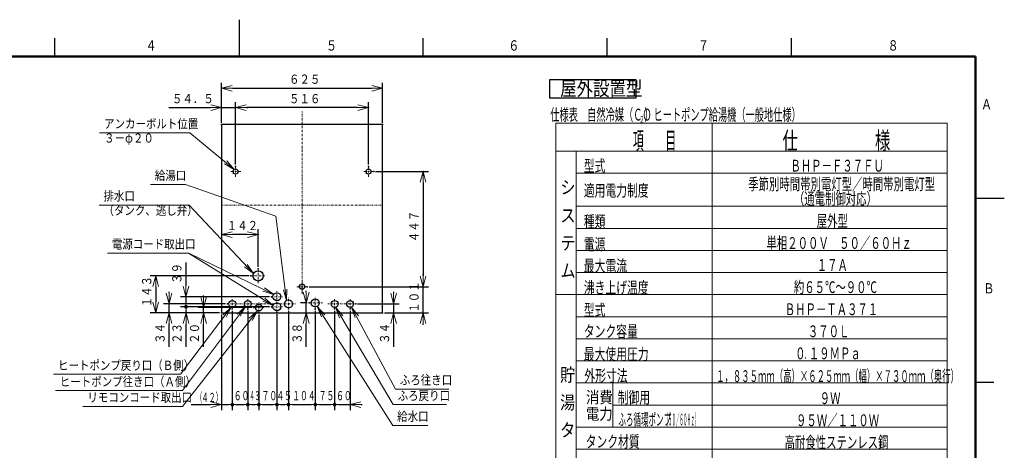
# Model space of a CAD drawing. Extents: x 0 to 420, y 0 to 297.
# Drawn here: x 150 to 418, y 180 to 297 of the extents above; entities that cross this region are included whole.
import ezdxf

# ---------------------------------------------------------------- set-up
doc = ezdxf.new("R2010")
doc.units = 0
doc.linetypes.add('DASHDOT', pattern=[1, 0.5, -0.25, 0, -0.25])
doc.layers.get('0').update_dxf_attribs({"linetype": 'CONTINUOUS'})
for name, color, linetype in [('DD0', 4, 'CONTINUOUS'), ('M1', 2, 'CONTINUOUS'), ('M7', 7, 'CONTINUOUS')]:
    doc.layers.add(name, color=color, linetype=linetype)
doc.styles.get("Standard").update_dxf_attribs({"font": 'txt', "bigfont": 'BIGFONT'})
doc.dimstyles.new('LEADSTYL', dxfattribs={"dimtxt": 3, "dimasz": 3, "dimexe": 0.18, "dimexo": 0.0625, "dimgap": 1, "dimtad": 0, "dimtih": 1, "dimtoh": 1, "dimdec": 4, "dimzin": 0, "dimdsep": 46, "dimtxsty": 'STANDARD', "dimblk1": 'OPEN', "dimblk2": 'OPEN', "dimsah": 1, "dimcen": 0.09, "dimadec": 0, "dimazin": 0, "dimtfac": 1, "dimtdec": 4, "dimtofl": 0, "dimtmove": 0, "dimatfit": 3, "dimfxl": 1, "dimtolj": 1, "dimtzin": 0, "dimarcsym": 0})
doc.dimstyles.get("Standard").update_dxf_attribs({"dimtxt": 3.5, "dimasz": 3, "dimexe": 1.5, "dimexo": 0.5, "dimgap": 1.5, "dimtad": 3, "dimtih": 1, "dimtoh": 1, "dimdsep": 46, "dimtxsty": 'STANDARD', "dimblk1": 'OPEN', "dimblk2": 'OPEN', "dimsah": 1, "dimcen": 0.09, "dimadec": 0, "dimazin": 0, "dimtfac": 1, "dimtdec": 4, "dimtofl": 0, "dimtmove": 0, "dimatfit": 3, "dimfxl": 1, "dimtolj": 1, "dimtzin": 0, "dimlwd": 13, "dimlwe": 13, "dimarcsym": 0})

# ---------------------------------------------------------------- blocks, each defined once
blk = doc.blocks.new('_OPEN')
at = {"color": 0, "lineweight": 13}
for p, q in [((0, 0), (-1, 0)), ((-0.965926, 0.258819), (0, 0)), ((0, 0), (-0.965926, -0.258819))]:
    blk.add_line(p, q, dxfattribs=at)
blk = doc.blocks.new('_DOT')
at = {"color": 0, "lineweight": 13}
blk.add_line((-0.5, 0), (-1, 0), dxfattribs=at)
at = {"color": 0, "const_width": 0.5}
blk.add_lwpolyline([(-0.25, 0, 1), (0.25, 0, 1)], format="xyb", close=True, dxfattribs=at)
blk = doc.blocks.new('*D0')
for p in [(230.719452, 218.356522), (235.969452, 218.409012), (235.969452, 192.403244)]:
    blk.add_point(p)
at = {"layer": 'DD0', "linetype": 'CONTINUOUS'}
for p, q in [((230.719452, 217.856522), (230.719452, 190.903244)), ((235.969452, 217.909012), (235.969452, 190.903244)), ((231.719452, 192.403244), (234.969452, 192.403244))]:
    blk.add_line(p, q, dxfattribs=at)
at = {"layer": 'DD0', "rotation": 180}
blk.add_blockref('_DOT', (230.719452, 192.403244), dxfattribs=at)
at = {"layer": 'DD0'}
blk.add_blockref('_DOT', (235.969452, 192.403244), dxfattribs=at)
at = {"layer": 'DD0', "width": 0.62}
blk.add_text('７５', height=2.5, dxfattribs=at).set_placement((231.639444, 193.603241))
blk = doc.blocks.new('*D1')
for p in [(223.439667, 218.391525), (230.719452, 218.356522), (230.719452, 192.403244)]:
    blk.add_point(p)
at = {"layer": 'DD0', "linetype": 'CONTINUOUS'}
for p, q in [((223.439667, 217.891525), (223.439667, 190.903244)), ((230.719452, 217.856522), (230.719452, 190.903244)), ((224.439667, 192.403244), (229.719452, 192.403244))]:
    blk.add_line(p, q, dxfattribs=at)
at = {"layer": 'DD0', "rotation": 180}
blk.add_blockref('_DOT', (223.439667, 192.403244), dxfattribs=at)
at = {"layer": 'DD0'}
blk.add_blockref('_DOT', (230.719452, 192.403244), dxfattribs=at)
at = {"layer": 'DD0', "width": 0.62}
blk.add_text('１０４', height=2.5, dxfattribs=at).set_placement((224.444559, 193.603241))
blk = doc.blocks.new('*D2')
for p in [(235.969452, 218.409012), (240.169449, 218.409012), (240.169449, 192.403244)]:
    blk.add_point(p)
at = {"layer": 'DD0', "linetype": 'CONTINUOUS'}
for p, q in [((235.969452, 217.909012), (235.969452, 190.903244)), ((240.169449, 217.909012), (240.169449, 190.903244)), ((236.969452, 192.403244), (240.169449, 192.403244)), ((243.169449, 192.403244), (243.469449, 192.403244))]:
    blk.add_line(p, q, dxfattribs=at)
at = {"layer": 'DD0', "rotation": 180}
blk.add_blockref('_DOT', (235.969452, 192.403244), dxfattribs=at)
at = {"layer": 'DD0', "xscale": 3, "yscale": 3, "rotation": 180}
blk.add_blockref('_OPEN', (240.169449, 192.403244), dxfattribs=at)
at = {"layer": 'DD0', "width": 0.62}
blk.add_text('６０', height=2.5, dxfattribs=at).set_placement((236.36445, 193.603241))
blk = doc.blocks.new('*D3')
for p in [(218.784592, 221.716614), (195.570587, 218.986572), (218.784592, 218.986572)]:
    blk.add_point(p)
at = {"layer": 'DD0', "linetype": 'CONTINUOUS'}
for p, q in [((195.570587, 231.016614), (195.570587, 224.716614)), ((218.284592, 221.716614), (194.070587, 221.716614)), ((195.570587, 221.716614), (195.570587, 219.986572)), ((218.284592, 218.986572), (194.070587, 218.986572))]:
    blk.add_line(p, q, dxfattribs=at)
at = {"layer": 'DD0', "xscale": 3, "yscale": 3, "rotation": 270}
blk.add_blockref('_OPEN', (195.570587, 221.716614), dxfattribs=at)
at = {"layer": 'DD0', "rotation": 270}
blk.add_blockref('_DOT', (195.570587, 218.986572), dxfattribs=at)
at = {"layer": 'DD0', "width": 0.833333}
blk.add_text('３９', height=2.5, rotation=90.000003, dxfattribs=at).set_placement((194.37059, 225.224943))
blk = doc.blocks.new('*D4')
for p in [(215.389648, 217.429123), (220.289581, 217.502533), (220.289581, 192.403244)]:
    blk.add_point(p)
at = {"layer": 'DD0', "linetype": 'CONTINUOUS'}
for p, q in [((215.389648, 216.929123), (215.389648, 190.903244)), ((220.289581, 217.002533), (220.289581, 190.903244)), ((216.389648, 192.403244), (219.289581, 192.403244))]:
    blk.add_line(p, q, dxfattribs=at)
at = {"layer": 'DD0', "rotation": 180}
blk.add_blockref('_DOT', (215.389648, 192.403244), dxfattribs=at)
at = {"layer": 'DD0'}
blk.add_blockref('_DOT', (220.289581, 192.403244), dxfattribs=at)
at = {"layer": 'DD0', "width": 0.62}
blk.add_text('７０', height=2.5, dxfattribs=at).set_placement((216.134607, 193.603241))
blk = doc.blocks.new('*D5')
for p in [(212.379456, 218.372879), (215.389648, 217.429123), (215.389648, 192.403244)]:
    blk.add_point(p)
at = {"layer": 'DD0', "linetype": 'CONTINUOUS'}
for p, q in [((212.379456, 217.872879), (212.379456, 190.903244)), ((215.389648, 216.929123), (215.389648, 190.903244)), ((213.379456, 192.403244), (214.389648, 192.403244))]:
    blk.add_line(p, q, dxfattribs=at)
at = {"layer": 'DD0', "rotation": 180}
blk.add_blockref('_DOT', (212.379456, 192.403244), dxfattribs=at)
at = {"layer": 'DD0'}
blk.add_blockref('_DOT', (215.389648, 192.403244), dxfattribs=at)
at = {"layer": 'DD0', "width": 0.416667}
blk.add_text('４３', height=2.5, dxfattribs=at).set_placement((212.828711, 193.603241))
blk = doc.blocks.new('*D6')
for p in [(208.179443, 218.409012), (212.379456, 218.372879), (212.379456, 192.403244)]:
    blk.add_point(p)
at = {"layer": 'DD0', "linetype": 'CONTINUOUS'}
for p, q in [((208.179443, 217.909012), (208.179443, 190.903244)), ((209.179443, 192.403244), (211.379456, 192.403244))]:
    blk.add_line(p, q, dxfattribs=at)
at = {"layer": 'DD0', "rotation": 180}
blk.add_blockref('_DOT', (208.179443, 192.403244), dxfattribs=at)
at = {"layer": 'DD0'}
blk.add_blockref('_DOT', (212.379456, 192.403244), dxfattribs=at)
at = {"layer": 'DD0', "width": 0.62}
blk.add_text('６０', height=2.5, dxfattribs=at).set_placement((208.574442, 193.603241))
blk = doc.blocks.new('*D7')
for p in [(205.239456, 217.376526), (208.179443, 218.409012), (208.179443, 192.403244)]:
    blk.add_point(p)
at = {"layer": 'DD0', "linetype": 'CONTINUOUS'}
for p, q in [((205.239456, 216.876526), (205.239456, 190.903244)), ((208.179443, 217.909012), (208.179443, 190.903244)), ((197.041142, 192.403244), (202.239456, 192.403244)), ((205.239456, 192.403244), (207.179443, 192.403244))]:
    blk.add_line(p, q, dxfattribs=at)
at = {"layer": 'DD0', "xscale": 3, "yscale": 3}
blk.add_blockref('_OPEN', (205.239456, 192.403244), dxfattribs=at)
at = {"layer": 'DD0'}
blk.add_blockref('_DOT', (208.179443, 192.403244), dxfattribs=at)
for s, width, p in [('（', 0.416667, (198.5353, 193.103241)), ('４２）', 0.56, (199.821133, 193.103241))]:
    blk.add_text(s, height=2.5, dxfattribs=dict(at, width=width)).set_placement(p)
blk = doc.blocks.new('*D8')
for p in [(220.289581, 217.502533), (223.439667, 218.391525), (223.439667, 192.403244)]:
    blk.add_point(p)
at = {"layer": 'DD0', "linetype": 'CONTINUOUS'}
for p, q in [((220.289581, 217.002533), (220.289581, 190.903244)), ((223.439667, 217.891525), (223.439667, 190.903244)), ((221.289581, 192.403244), (222.439667, 192.403244))]:
    blk.add_line(p, q, dxfattribs=at)
at = {"layer": 'DD0', "rotation": 180}
blk.add_blockref('_DOT', (220.289581, 192.403244), dxfattribs=at)
at = {"layer": 'DD0'}
blk.add_blockref('_DOT', (223.439667, 192.403244), dxfattribs=at)
at = {"layer": 'DD0', "width": 0.62}
blk.add_text('４５', height=2.5, dxfattribs=at).set_placement((220.159616, 193.603241))
blk = doc.blocks.new('*D9')
for p in [(195.605576, 218.986572), (205.239456, 217.376526), (218.784592, 218.986572)]:
    blk.add_point(p)
at = {"layer": 'DD0', "linetype": 'CONTINUOUS'}
for p, q in [((218.284592, 218.986572), (194.105576, 218.986572)), ((195.605576, 217.376526), (195.605576, 217.986572)), ((195.605576, 208.076526), (195.605576, 214.376526))]:
    blk.add_line(p, q, dxfattribs=at)
at = {"layer": 'DD0', "rotation": 90}
blk.add_blockref('_DOT', (195.605576, 218.986572), dxfattribs=at)
at = {"layer": 'DD0', "xscale": 3, "yscale": 3, "rotation": 90}
blk.add_blockref('_OPEN', (195.605576, 217.376526), dxfattribs=at)
at = {"layer": 'DD0', "width": 0.833333}
blk.add_text('２３', height=2.5, rotation=90.000003, dxfattribs=at).set_placement((194.405579, 208.924864))
blk = doc.blocks.new('*D10')
for p in [(191.0177, 219.756531), (206.866928, 219.756531), (205.239456, 217.376526)]:
    blk.add_point(p)
at = {"layer": 'DD0', "linetype": 'CONTINUOUS'}
for p, q in [((191.0177, 222.756531), (191.0177, 223.056531)), ((206.366928, 219.756531), (189.5177, 219.756531)), ((191.0177, 217.376526), (191.0177, 219.756531)), ((204.739456, 217.376526), (189.5177, 217.376526)), ((191.0177, 208.076526), (191.0177, 214.376526))]:
    blk.add_line(p, q, dxfattribs=at)
at = {"layer": 'DD0', "xscale": 3, "yscale": 3}
for p, rotation in [((191.0177, 219.756531), 270), ((191.0177, 217.376526), 90)]:
    blk.add_blockref('_OPEN', p, dxfattribs=dict(at, rotation=rotation))
at = {"layer": 'DD0', "width": 0.833333}
blk.add_text('３４', height=2.5, rotation=90.000003, dxfattribs=at).set_placement((189.817703, 208.924864))
blk = doc.blocks.new('*D11')
for p in [(241.712143, 219.756528), (251.976807, 219.756528), (248.98945, 217.376529)]:
    blk.add_point(p)
at = {"layer": 'DD0', "linetype": 'CONTINUOUS'}
for p, q in [((251.976807, 223.056531), (251.976807, 222.756531)), ((242.212143, 219.756531), (253.476807, 219.756531)), ((251.976807, 219.756531), (251.976807, 217.376526)), ((249.489456, 217.376526), (253.476807, 217.376526)), ((251.976807, 214.376526), (251.976807, 208.076526))]:
    blk.add_line(p, q, dxfattribs=at)
at = {"layer": 'DD0', "xscale": 3, "yscale": 3}
for p, rotation in [((251.976807, 219.756531), 270), ((251.976807, 217.376526), 90)]:
    blk.add_blockref('_OPEN', p, dxfattribs=dict(at, rotation=rotation))
at = {"layer": 'DD0', "width": 0.833333}
blk.add_text('３４', height=2.5, rotation=90.000003, dxfattribs=at).set_placement((250.77681, 208.924864))
blk = doc.blocks.new('*D12')
for p in [(200.368484, 218.776611), (205.239456, 217.376526), (214.007156, 218.776611)]:
    blk.add_point(p)
at = {"layer": 'DD0', "linetype": 'CONTINUOUS'}
for p, q in [((200.368484, 221.776611), (200.368484, 222.076611)), ((213.507156, 218.776611), (198.868484, 218.776611)), ((200.368484, 217.376526), (200.368484, 218.776611)), ((200.368484, 208.076526), (200.368484, 214.376526))]:
    blk.add_line(p, q, dxfattribs=at)
at = {"layer": 'DD0', "xscale": 3, "yscale": 3}
for p, rotation in [((200.368484, 218.776611), 270), ((200.368484, 217.376526), 90)]:
    blk.add_blockref('_OPEN', p, dxfattribs=dict(at, rotation=rotation))
at = {"layer": 'DD0', "width": 0.833333}
blk.add_text('２０', height=2.5, rotation=90.000003, dxfattribs=at).set_placement((199.168488, 208.924864))
blk = doc.blocks.new('*D13')
for p in [(205.23945, 278.381805), (205.23945, 268.476529), (248.98945, 268.476529)]:
    blk.add_point(p)
at = {"layer": 'DD0', "linetype": 'CONTINUOUS'}
for p, q in [((205.239456, 268.976532), (205.239456, 279.881805)), ((208.239456, 278.381805), (245.989456, 278.381805)), ((248.989456, 268.976532), (248.989456, 279.881805))]:
    blk.add_line(p, q, dxfattribs=at)
at = {"layer": 'DD0', "xscale": 3, "yscale": 3, "rotation": 180}
blk.add_blockref('_OPEN', (205.239456, 278.381805), dxfattribs=at)
at = {"layer": 'DD0', "xscale": 3, "yscale": 3}
blk.add_blockref('_OPEN', (248.989456, 278.381805), dxfattribs=at)
at = {"layer": 'DD0', "width": 0.833333}
blk.add_text('６２５', height=2.5, dxfattribs=at).set_placement((223.572782, 279.581818))
blk = doc.blocks.new('*D14')
for p in [(215.179771, 238.610001), (215.179771, 229.346674), (205.23945, 217.376529)]:
    blk.add_point(p)
at = {"layer": 'DD0', "linetype": 'CONTINUOUS'}
for p, q in [((212.179764, 238.610001), (208.239456, 238.610001)), ((215.179764, 229.84668), (215.179764, 240.110001))]:
    blk.add_line(p, q, dxfattribs=at)
at = {"layer": 'DD0', "xscale": 3, "yscale": 3, "rotation": 180}
blk.add_blockref('_OPEN', (205.239456, 238.610001), dxfattribs=at)
at = {"layer": 'DD0', "xscale": 3, "yscale": 3}
blk.add_blockref('_OPEN', (215.179764, 238.610001), dxfattribs=at)
at = {"layer": 'DD0', "width": 0.833333}
blk.add_text('１４２', height=2.5, dxfattribs=at).set_placement((206.667936, 239.809998))
blk = doc.blocks.new('*D15')
for p in [(205.23945, 273.094696), (205.23945, 268.476529), (209.05445, 257.136261)]:
    blk.add_point(p)
at = {"layer": 'DD0', "linetype": 'CONTINUOUS'}
for p, q in [((190.939456, 273.094696), (202.239456, 273.094696)), ((205.239456, 268.976532), (205.239456, 274.594696)), ((205.239456, 273.094696), (209.054443, 273.094696)), ((209.054443, 257.636261), (209.054443, 274.594696)), ((212.054443, 273.094696), (212.354443, 273.094696))]:
    blk.add_line(p, q, dxfattribs=at)
at = {"layer": 'DD0', "xscale": 3, "yscale": 3}
blk.add_blockref('_OPEN', (205.239456, 273.094696), dxfattribs=at)
at = {"layer": 'DD0', "xscale": 3, "yscale": 3, "rotation": 180}
blk.add_blockref('_OPEN', (209.054443, 273.094696), dxfattribs=at)
at = {"layer": 'DD0', "width": 0.833333}
blk.add_text('５４．５', height=2.5, dxfattribs=at).set_placement((191.787794, 274.294708))
blk = doc.blocks.new('*D16')
for p in [(228.514451, 224.446397), (248.98945, 217.376529), (259.976807, 217.376529)]:
    blk.add_point(p)
at = {"layer": 'DD0', "linetype": 'CONTINUOUS'}
for p, q in [((259.976807, 227.446396), (259.976807, 227.746396)), ((229.01445, 224.446396), (261.476807, 224.446396)), ((259.976807, 217.376526), (259.976807, 224.446396)), ((249.489456, 217.376526), (261.476807, 217.376526)), ((259.976807, 214.076526), (259.976807, 214.376526))]:
    blk.add_line(p, q, dxfattribs=at)
at = {"layer": 'DD0', "xscale": 3, "yscale": 3}
for p, rotation in [((259.976807, 224.446396), 270), ((259.976807, 217.376526), 90)]:
    blk.add_blockref('_OPEN', p, dxfattribs=dict(at, rotation=rotation))
at = {"layer": 'DD0', "width": 0.833333}
blk.add_text('１０１', height=2.5, rotation=90.000003, dxfattribs=at).set_placement((258.776794, 217.369795))
blk = doc.blocks.new('*D17')
for p in [(187.382416, 227.386674), (213.219771, 227.386674), (205.23945, 217.376529)]:
    blk.add_point(p)
at = {"layer": 'DD0', "linetype": 'CONTINUOUS'}
for p, q in [((212.719772, 227.386673), (185.882416, 227.386673)), ((187.382416, 224.386673), (187.382416, 220.376526)), ((204.739456, 217.376526), (185.882416, 217.376526))]:
    blk.add_line(p, q, dxfattribs=at)
at = {"layer": 'DD0', "xscale": 3, "yscale": 3}
for p, rotation in [((187.382416, 227.386673), 90), ((187.382416, 217.376526), 270)]:
    blk.add_blockref('_OPEN', p, dxfattribs=dict(at, rotation=rotation))
at = {"layer": 'DD0', "width": 0.833333}
blk.add_text('１４３', height=2.5, rotation=90.000003, dxfattribs=at).set_placement((186.182419, 218.839918))
blk = doc.blocks.new('*D18')
for p in [(246.57445, 255.736096), (259.976807, 255.736096), (228.514451, 224.446397)]:
    blk.add_point(p)
at = {"layer": 'DD0', "linetype": 'CONTINUOUS'}
for p, q in [((247.074448, 255.736099), (261.476807, 255.736099)), ((259.976807, 252.736099), (259.976807, 227.446396)), ((229.01445, 224.446396), (261.476807, 224.446396))]:
    blk.add_line(p, q, dxfattribs=at)
at = {"layer": 'DD0', "xscale": 3, "yscale": 3}
for p, rotation in [((259.976807, 255.736099), 90), ((259.976807, 224.446396), 270)]:
    blk.add_blockref('_OPEN', p, dxfattribs=dict(at, rotation=rotation))
at = {"layer": 'DD0', "width": 0.833333}
blk.add_text('４４７', height=2.5, rotation=90.000003, dxfattribs=at).set_placement((258.776794, 236.549574))
blk = doc.blocks.new('*D19')
for p in [(245.17445, 273.094696), (209.05445, 257.136261), (245.17445, 257.136096)]:
    blk.add_point(p)
at = {"layer": 'DD0', "linetype": 'CONTINUOUS'}
for p, q in [((209.054443, 257.636261), (209.054443, 274.594696)), ((242.174454, 273.094696), (212.054443, 273.094696)), ((245.174454, 257.636108), (245.174454, 274.594696))]:
    blk.add_line(p, q, dxfattribs=at)
at = {"layer": 'DD0', "xscale": 3, "yscale": 3, "rotation": 180}
blk.add_blockref('_OPEN', (209.054443, 273.094696), dxfattribs=at)
at = {"layer": 'DD0', "xscale": 3, "yscale": 3}
blk.add_blockref('_OPEN', (245.174454, 273.094696), dxfattribs=at)
at = {"layer": 'DD0', "width": 0.833333}
blk.add_text('５１６', height=2.5, dxfattribs=at).set_placement((223.572767, 274.294708))
blk = doc.blocks.new('*D37')
for p in [(228.231659, 220.03653), (229.023666, 220.03653), (248.989456, 217.376526)]:
    blk.add_point(p)
at = {"layer": 'DD0', "linetype": 'CONTINUOUS'}
for p, q in [((228.231659, 223.03653), (228.231659, 223.336529)), ((228.523666, 220.03653), (226.731659, 220.03653)), ((228.231659, 217.376526), (228.231659, 220.03653)), ((228.231659, 208.076526), (228.231659, 214.376526))]:
    blk.add_line(p, q, dxfattribs=at)
at = {"layer": 'DD0', "xscale": 3, "yscale": 3}
for p, rotation in [((228.231659, 220.03653), 270), ((228.231659, 217.376526), 90)]:
    blk.add_blockref('_OPEN', p, dxfattribs=dict(at, rotation=rotation))
at = {"layer": 'DD0', "width": 0.833333}
blk.add_text('３８', height=2.5, rotation=90.000003, dxfattribs=at).set_placement((227.031662, 208.924864))

msp = doc.modelspace()

# ---------------------------------------------------------------- linework, layer by layer
at = {"layer": 'M1', "linetype": 'CONTINUOUS', "lineweight": 25}
for p, q in [((294.326438, 280.639536), (294.326438, 275.739536)), ((317.852418, 280.639536), (294.326438, 280.639536)), ((317.852418, 275.739536), (317.852418, 280.639536)), ((294.326438, 275.739536), (317.852418, 275.739536)), ((248.98945, 268.476529), (205.23945, 268.476529)), ((205.23945, 268.476529), (205.23945, 217.376529)), ((248.98945, 217.376529), (248.98945, 268.476529)), ((205.23945, 217.376529), (248.98945, 217.376529))]:
    msp.add_line(p, q, dxfattribs=at)
at = {"layer": 'M1', "linetype": 'DASHDOT', "lineweight": 13}
for p, q in [((227.11445, 222.520785), (227.11445, 272.139206)), ((209.05445, 254.336261), (209.05445, 257.136261)), ((245.17445, 254.336096), (245.17445, 257.136096)), ((210.45445, 255.736261), (207.654451, 255.736261)), ((246.57445, 255.736096), (243.774451, 255.736096)), ((205.23945, 246.601529), (248.98945, 246.601529)), ((213.219771, 227.386674), (217.139771, 227.386674)), ((215.179771, 225.426674), (215.179771, 229.346674)), ((227.114451, 223.046397), (227.114451, 225.846397)), ((225.714451, 224.446397), (228.514451, 224.446397))]:
    msp.add_line(p, q, dxfattribs=at)
at = {"layer": 'M1', "linetype": 'CONTINUOUS', "lineweight": 13}
for p, q in [((402.26255, 268.89452), (295.983958, 268.89452)), ((295.983958, 268.89452), (295.983958, 78.294221)), ((338.505242, 78.294221), (338.505242, 268.89452)), ((402.26255, 268.89452), (402.26255, 78.294221)), ((402.26255, 261.29452), (295.983958, 261.29452)), ((301.583957, 261.29452), (301.583957, 78.294221)), ((402.26255, 255.29452), (301.583957, 255.29452)), ((402.26255, 246.29452), (301.583957, 246.29452)), ((402.26255, 240.29452), (301.583957, 240.29452)), ((402.26255, 234.29452), (301.583957, 234.29452)), ((402.26255, 228.29452), (301.583957, 228.29452)), ((402.26255, 222.29452), (295.983958, 222.29452)), ((402.26255, 216.29452), (301.583957, 216.29452)), ((402.26255, 210.29452), (301.583957, 210.29452)), ((402.26255, 204.29452), (301.583957, 204.29452)), ((402.26255, 198.29452), (301.583957, 198.29452)), ((311.503376, 198.29452), (311.503376, 186.29452)), ((402.26255, 192.29452), (311.503376, 192.29452)), ((402.26255, 186.29422), (301.583957, 186.29422)), ((402.26255, 180.29422), (301.583957, 180.29422))]:
    msp.add_line(p, q, dxfattribs=at)
at = {"layer": 'M1', "color": 234, "linetype": 'CONTINUOUS', "lineweight": 25}
msp.add_line((248.84945, 225.636528), (248.79345, 225.636528), dxfattribs=at)
at = {"layer": 'M1', "color": 234, "linetype": 'DASHDOT', "lineweight": 13}
for p, q in [((220.289586, 217.502528), (220.289586, 223.221609)), ((206.866933, 219.756528), (225.360506, 219.756528)), ((208.17945, 218.409011), (208.17945, 221.104046)), ((212.37945, 218.372874), (212.37945, 221.139215)), ((215.389652, 217.429118), (215.389652, 220.124117)), ((218.784586, 221.716609), (221.794586, 221.716609)), ((223.439665, 218.391528), (223.439665, 221.401528)), ((229.023662, 220.036528), (232.686818, 220.036528)), ((230.71945, 218.356528), (230.71945, 221.716528)), ((234.072674, 219.756528), (241.712143, 219.756528)), ((235.96945, 218.409011), (235.96945, 221.104046)), ((240.16945, 218.409011), (240.16945, 221.104046)), ((214.007153, 218.776617), (216.702152, 218.776617)), ((218.784586, 218.986569), (221.794586, 218.986569))]:
    msp.add_line(p, q, dxfattribs=at)
at = {"layer": 'M1', "linetype": 'CONTINUOUS', "lineweight": 25}
for centre, radius in [((209.05445, 255.736261), 0.7), ((245.17445, 255.736096), 0.7), ((215.179771, 227.386674), 1.4), ((227.114451, 224.446397), 0.7)]:
    msp.add_circle(centre, radius, dxfattribs=at)
at = {"layer": 'M1', "color": 234, "linetype": 'CONTINUOUS', "lineweight": 25}
for centre, radius in [((220.289586, 221.716609), 1.085), ((208.17945, 219.756528), 0.927518), ((212.37945, 219.756528), 0.927518), ((215.389652, 218.776617), 0.927499), ((220.289586, 218.986569), 1.085), ((223.439665, 219.756528), 1.085), ((230.71945, 220.036528), 1.085), ((235.96945, 219.756528), 0.927518), ((240.16945, 219.756528), 0.927518)]:
    msp.add_circle(centre, radius, dxfattribs=at)
at = {"layer": 'M7', "linetype": 'CONTINUOUS', "lineweight": 25}
for p, q in [((210.001709, 296.999982), (210.001709, 286.999982)), ((160, 286.999982), (160, 291.999982)), ((260.001709, 286.999982), (260.001709, 291.999982)), ((310.001709, 286.999982), (310.001709, 291.999982)), ((360.001709, 286.999982), (360.001709, 291.999982)), ((410, 248.5), (415, 248.5)), ((412.803894, 248.500729), (417.803894, 248.500729)), ((410, 198.5), (415, 198.5))]:
    msp.add_line(p, q, dxfattribs=at)
at = {"layer": 'M7', "linetype": 'CONTINUOUS', "lineweight": 50}
for p, q in [((410, 287), (10, 287)), ((410, 10), (410, 287))]:
    msp.add_line(p, q, dxfattribs=at)

# ---------------------------------------------------------------- texts
at = {"layer": 'DD0', "width": 0.833333}
for s, p in [('アンカーボルト位置', (173.358549, 267.4935)), ('３－φ２０', (173.358549, 263.593506)), ('給湯口', (187.140684, 253.418121)), ('排水口', (173.190687, 247.836441)), ('（タンク、逃し弁）', (173.190687, 243.936447)), ('電源コード取出口', (175.469434, 234.793091)), ('ヒートポンプ戻り口（Ｂ側）', (160.858976, 201.840988)), ('ふろ往き口', (253.666395, 197.844269)), ('ヒートポンプ往き口（Ａ側）', (161.33914, 197.406357)), ('リモコンコード取出口', (168.83914, 193.128632)), ('ふろ戻り口', (253.081449, 193.603241)), ('給水口', (252.935194, 187.955978))]:
    msp.add_text(s, height=2.5, dxfattribs=at).set_placement(p)
at = {"layer": 'M1'}
for s, height, width, p in [('屋外設置型', 3.92, 0.833333, (297.229487, 276.352691)), ('仕様表\u3000自然冷媒（ＣＯ', 3.24576, 0.564839, (294.523441, 269.574244)), ('）ヒートポンプ給湯機（一般地仕様）', 3.24576, 0.564839, (320.04344, 269.574244)), ('２', 1.947456, 0.564839, (318.650109, 268.925086)), ('項\u3000\u3000目', 4.8, 0.447917, (316.9603, 261.73086)), ('仕\u3000\u3000\u3000\u3000\u3000様', 4.8, 0.638889, (357.58454, 261.723665)), ('型式', 3.2, 0.671875, (303.62668, 255.668375)), ('ＢＨＰ－Ｆ３７ＦＵ', 3.2, 0.645833, (359.729272, 255.72366)), ('季節別時間帯別電灯型／時間帯別電灯型', 3.2, 0.645833, (348.270562, 250.723668)), ('シ', 3.6, 0.833333, (297.28396, 249.648648)), ('適用電力制度', 3.2, 0.671875, (303.62668, 248.982759)), ('（通電制御対応）', 3.2, 0.645833, (360.670564, 246.748553)), ('ス', 3.6, 0.833333, (297.28396, 242.001148)), ('種類', 3.2, 0.671875, (303.62668, 240.543367)), ('屋外型', 3.2, 0.645833, (366.870561, 240.723665)), ('テ', 3.6, 0.833333, (297.28396, 234.501151)), ('電源', 3.2, 0.671875, (303.62668, 234.357767)), ('単相２００Ｖ\u3000５０／６０Ｈｚ', 3.2, 0.645833, (353.230563, 234.72366)), ('ム', 3.6, 0.833333, (297.28396, 227.001153)), ('最大電流', 3.2, 0.671875, (303.62668, 228.519603)), ('１７Ａ', 3.2, 0.645833, (366.870561, 228.723672)), ('沸き上げ温度', 3.2, 0.671875, (303.62668, 222.602073)), ('約６５℃～９０℃', 3.2, 0.645833, (360.67056, 222.723668)), ('型式', 3.2, 0.671875, (303.62668, 216.502452)), ('ＢＨＰ－ＴＡ３７１', 3.2, 0.645833, (358.190564, 216.723663)), ('タンク容量', 3.2, 0.671875, (303.62668, 210.708858)), ('３７０Ｌ', 3.2, 0.645833, (364.470564, 210.723658)), ('最大使用圧力', 3.2, 0.671875, (303.62668, 204.523257)), ('０', 3.2, 0.645833, (361.010562, 204.72367)), ('１９ＭＰａ', 3.2, 0.645833, (364.730563, 204.72367)), ('．', 3.2, 0.322917, (363.507229, 204.72367)), ('貯', 3.6, 0.833333, (297.17532, 198.676736)), ('外形寸法', 3.2, 0.671875, (303.779122, 198.659117)), ('１，８３５ｍｍ（高）×６２５ｍｍ（幅）×７３０ｍｍ（奥行）', 3.2, 0.520833, (339.550565, 198.551622)), ('湯', 3.6, 0.833333, (297.17532, 191.17673)), ('\u3000消費', 3.2, 0.833333, (300.568722, 192.799992)), ('制御用', 3.2, 0.671875, (312.833744, 192.75408)), ('\u3000９Ｗ', 3.2, 0.645833, (364.870561, 192.551625)), ('\u3000電力', 3.2, 0.833333, (300.568722, 188.319992)), ('ふろ循環ポンプ', 3.2, 0.46875, (313.008744, 186.754075)), ('（５０／６０Ｈｚ）', 3.2, 0.234375, (325.533744, 186.754075)), ('９５Ｗ／１１０Ｗ', 3.2, 0.645833, (361.260401, 186.55162)), ('タ', 3.6, 0.833333, (297.17532, 183.676733)), ('タンク材質', 3.2, 0.671875, (304.127075, 180.753771)), ('高耐食性ステンレス鋼', 3.2, 0.645833, (358.15056, 180.551317))]:
    msp.add_text(s, height=height, dxfattribs=dict(at, width=width)).set_placement(p)
at = {"layer": 'M7', "width": 0.795068}
for s, p in [('６', (283.103622, 288.600006)), ('８', (386.103622, 288.600006)), ('４', (184.601913, 288.600006)), ('５', (233.603622, 288.600006)), ('７', (334.603622, 288.600006))]:
    msp.add_text(s, height=2.8, dxfattribs=at).set_placement(p)
at = {"layer": 'M7', "text_generation_flag": 4, "width": 0.795068}
msp.add_text('Ａ', height=2.8, rotation=-180.000005, dxfattribs=at).set_placement((414.466995, 272.60144))
at = {"layer": 'M7', "width": 0.795068}
msp.add_text('Ｂ', height=2.8, rotation=0.00001002, dxfattribs=at).set_placement((412.07402, 222.60144))

# ---------------------------------------------------------------- dimensions: what is measured, and where the dimension line sits
at = {"layer": 'DD0', "color": 4}
for base, p1, p2, text, override, picture, middle in [((205.23945, 278.381805), (248.98945, 268.476529), (205.23945, 268.476529), '６２５', {"dimtxt": 2.5, "dimexe": 1.500013, "dimexo": 0.500003, "dimtih": 1, "dimtoh": 1, "dimtmove": 2, "dimlwd": 13, "dimlwe": 13}, '*D13', (227.114456, 280.831805)), ((205.23945, 273.094696), (209.05445, 257.136261), (205.23945, 268.476529), '５４．５', {"dimtxt": 2.5, "dimexe": 1.500013, "dimexo": 0.5, "dimtih": 1, "dimtoh": 1, "dimtmove": 2, "dimlwd": 13, "dimlwe": 13}, '*D15', (196.939453, 275.544696)), ((245.17445, 273.094696), (209.05445, 257.136261), (245.17445, 257.136096), '５１６', {"dimtxt": 2.5, "dimexe": 1.500013, "dimexo": 0.5, "dimtih": 1, "dimtoh": 1, "dimtmove": 2, "dimlwd": 13, "dimlwe": 13}, '*D19', (227.114441, 275.544696)), ((215.179771, 238.610001), (205.23945, 217.376529), (215.179771, 229.346674), '１４２', {"dimtxt": 2.5, "dimexe": 1.499995, "dimexo": 0.499997, "dimtih": 1, "dimtoh": 1, "dimtmove": 2, "dimlwd": 13, "dimlwe": 13}, '*D14', (210.20961, 241.060001)), ((208.179443, 192.403244), (205.239456, 217.376526), (208.179443, 218.409012), '（４２）', {"dimtxt": 2.5, "dimexe": 1.500002, "dimexo": 0.499999, "dimtih": 1, "dimtoh": 1, "dimblk1": 'DOT', "dimtmove": 2, "dimlwd": 13, "dimlwe": 13}, '*D7', (201.48614, 194.353244)), ((212.379456, 192.403244), (208.179443, 218.409012), (212.379456, 218.372879), '６０', {"dimtxt": 2.5, "dimexe": 1.500003, "dimexo": 0.499995, "dimtih": 1, "dimtoh": 1, "dimblk1": 'DOT', "dimblk2": 'DOT', "dimtmove": 2, "dimlwd": 13, "dimlwe": 13}, '*D6', (210.279449, 194.853244)), ((215.389648, 192.403244), (212.379456, 218.372879), (215.389648, 217.429123), '４３', {"dimtxt": 2.5, "dimexe": 1.500002, "dimexo": 0.499995, "dimtih": 1, "dimtoh": 1, "dimblk1": 'DOT', "dimblk2": 'DOT', "dimtmove": 2, "dimlwd": 13, "dimlwe": 13}, '*D5', (213.884552, 194.853244)), ((220.289581, 192.403244), (215.389648, 217.429123), (220.289581, 217.502533), '７０', {"dimtxt": 2.5, "dimexe": 1.500001, "dimexo": 0.499995, "dimtih": 1, "dimtoh": 1, "dimblk1": 'DOT', "dimblk2": 'DOT', "dimtmove": 2, "dimlwd": 13, "dimlwe": 13}, '*D4', (217.839615, 194.853244)), ((223.439667, 192.403244), (220.289581, 217.502533), (223.439667, 218.391525), '４５', {"dimtxt": 2.5, "dimexe": 1.500001, "dimexo": 0.499995, "dimtih": 1, "dimtoh": 1, "dimblk1": 'DOT', "dimblk2": 'DOT', "dimtmove": 2, "dimlwd": 13, "dimlwe": 13}, '*D8', (221.864624, 194.853244)), ((230.719452, 192.403244), (223.439667, 218.391525), (230.719452, 218.356522), '１０４', {"dimtxt": 2.5, "dimexe": 1.500001, "dimexo": 0.500003, "dimtih": 1, "dimtoh": 1, "dimblk1": 'DOT', "dimblk2": 'DOT', "dimtmove": 2, "dimlwd": 13, "dimlwe": 13}, '*D1', (227.079559, 194.853244)), ((235.969452, 192.403244), (230.719452, 218.356522), (235.969452, 218.409012), '７５', {"dimtxt": 2.5, "dimexe": 1.499995, "dimexo": 0.499999, "dimtih": 1, "dimtoh": 1, "dimblk1": 'DOT', "dimblk2": 'DOT', "dimtmove": 2, "dimlwd": 13, "dimlwe": 13}, '*D0', (233.344452, 194.853244)), ((240.169449, 192.403244), (235.969452, 218.409012), (240.169449, 218.409012), '６０', {"dimtxt": 2.5, "dimexe": 1.500003, "dimexo": 0.499999, "dimtih": 1, "dimtoh": 1, "dimblk2": 'DOT', "dimtmove": 2, "dimlwd": 13, "dimlwe": 13}, '*D2', (238.069458, 194.853244))]:
    dim = msp.add_linear_dim(base=base, p1=p1, p2=p2, text=text, dimstyle='STANDARD', override=override, dxfattribs=at)
    dim.commit()
    dim.dimension.update_dxf_attribs({"geometry": picture, "text_midpoint": middle, "dimtype": 160})
for base, p1, p2, text, override, picture, middle in [((259.976807, 255.736096), (228.514451, 224.446397), (246.57445, 255.736096), '４４７', {"dimtxt": 2.5, "dimexe": 1.50001, "dimexo": 0.499997, "dimtih": 1, "dimtoh": 1, "dimtmove": 2, "dimlwd": 13, "dimlwe": 13}, '*D18', (257.526807, 240.091247)), ((195.570587, 218.986572), (218.784592, 221.716614), (218.784592, 218.986572), '３９', {"dimtxt": 2.5, "dimexe": 1.499998, "dimexo": 0.499995, "dimtih": 1, "dimtoh": 1, "dimblk1": 'DOT', "dimtmove": 2, "dimlwd": 13, "dimlwe": 13}, '*D3', (193.120587, 227.516617)), ((187.382416, 227.386674), (205.23945, 217.376529), (213.219771, 227.386674), '１４３', {"dimtxt": 2.5, "dimexe": 1.500001, "dimexo": 0.499994, "dimtih": 1, "dimtoh": 1, "dimtmove": 2, "dimlwd": 13, "dimlwe": 13}, '*D17', (184.932416, 222.381592)), ((259.976807, 217.376529), (228.514451, 224.446397), (248.98945, 217.376529), '１０１', {"dimtxt": 2.5, "dimexe": 1.50001, "dimexo": 0.499999, "dimtih": 1, "dimtoh": 1, "dimtmove": 2, "dimlwd": 13, "dimlwe": 13}, '*D16', (257.526807, 220.911468)), ((191.0177, 219.756531), (205.239456, 217.376526), (206.866928, 219.756531), '３４', {"dimtxt": 2.5, "dimexe": 1.499999, "dimexo": 0.499994, "dimtih": 1, "dimtoh": 1, "dimtmove": 2, "dimlwd": 13, "dimlwe": 13}, '*D10', (188.5677, 211.576523)), ((200.368484, 218.776611), (205.239456, 217.376526), (214.007156, 218.776611), '２０', {"dimtxt": 2.5, "dimexe": 1.500007, "dimexo": 0.499994, "dimtih": 1, "dimtoh": 1, "dimtmove": 2, "dimlwd": 13, "dimlwe": 13}, '*D12', (197.918485, 211.576523)), ((228.231659, 220.03653), (248.989456, 217.376526), (229.023666, 220.03653), '３８', {"dimtxt": 2.5, "dimexe": 0.16651, "dimexo": 0.499994, "dimtih": 1, "dimtoh": 1, "dimtmove": 2, "dimlwd": 13, "dimlwe": 13}, '*D37', (225.781659, 211.576523)), ((251.976807, 219.756528), (248.98945, 217.376529), (241.712143, 219.756528), '３４', {"dimtxt": 2.5, "dimexe": 1.500001, "dimexo": 0.5, "dimtih": 1, "dimtoh": 1, "dimtmove": 2, "dimlwd": 13, "dimlwe": 13}, '*D11', (249.526807, 211.576523)), ((195.605576, 218.986572), (205.239456, 217.376526), (218.784592, 218.986572), '２３', {"dimtxt": 2.5, "dimexe": 1.500003, "dimexo": 0.499994, "dimtih": 1, "dimtoh": 1, "dimblk1": 'DOT', "dimtmove": 2, "dimlwd": 13, "dimlwe": 13}, '*D9', (193.155576, 211.576523))]:
    dim = msp.add_linear_dim(base=base, p1=p1, p2=p2, angle=90, text=text, dimstyle='STANDARD', override=override, dxfattribs=at)
    dim.commit()
    dim.dimension.update_dxf_attribs({"geometry": picture, "text_midpoint": middle, "dimtype": 160, "text_rotation": 90.000002})

# ---------------------------------------------------------------- leaders
at = {"layer": 'DD0'}
for points in [[(208.693222, 256.335846), (196.650223, 266.293488), (172.150223, 266.293488)], [(222.902573, 220.699265), (220.001587, 243.612671), (195.432358, 252.218124), (185.932358, 252.218124)], [(213.916367, 227.989853), (196.482361, 246.636444), (171.982361, 246.636444)], [(219.274139, 219.368774), (196.261108, 233.593094), (174.261108, 233.593094)], [(219.422241, 222.368484), (196.370651, 233.513351)], [(207.881622, 218.878128), (194.15065, 200.640991), (159.65065, 200.640991)], [(211.727051, 219.097244), (194.630814, 196.20636), (160.130814, 196.20636)], [(215.04187, 217.916794), (194.630814, 191.928635), (167.630814, 191.928635)], [(231.253952, 219.092316), (251.726868, 186.755981), (261.226868, 186.755981)], [(236.212158, 218.861328), (251.873123, 192.403244), (266.373108, 192.403244)], [(240.571808, 218.920822), (252.458069, 196.644272), (266.958069, 196.644272)]]:
    msp.add_leader(points, dimstyle='LEADSTYL', override={"dimldrblk": 'OPEN', "dimlwd": 13, "dimlwe": 13}, dxfattribs=at)

doc.saveas('drawing.dxf')
